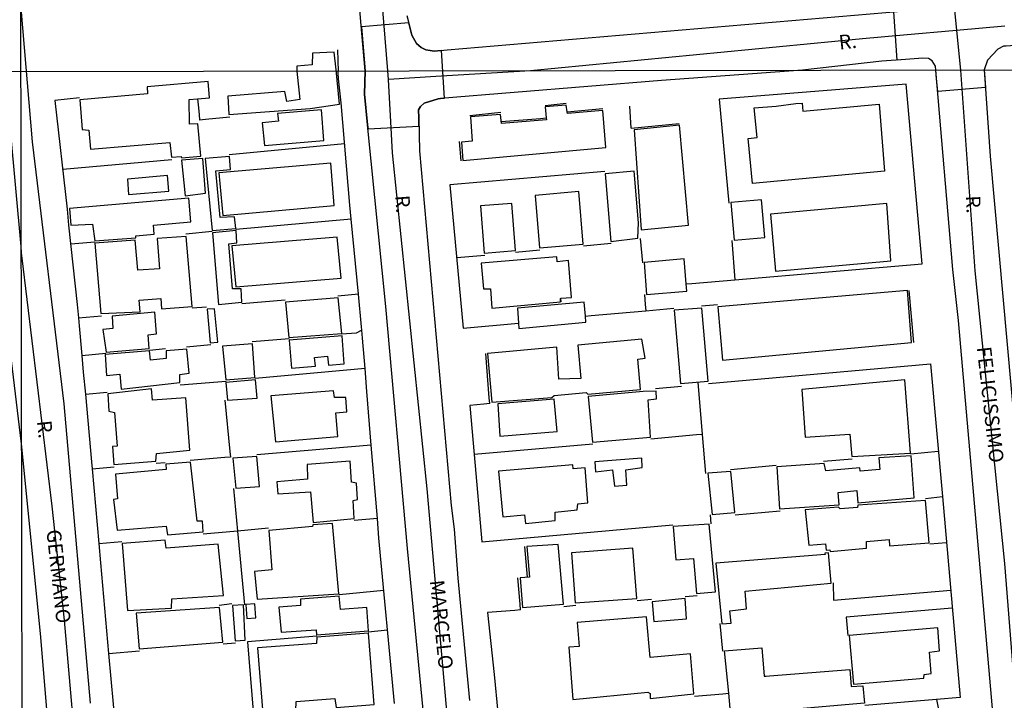
# Model space of a CAD drawing. Extents: x 178290 to 183122, y 1676741 to 1679825.
# Drawn here: x 181670 to 181841, y 1677497 to 1677615 of the extents above; entities that cross this region are included whole.
import ezdxf
from ezdxf.enums import TextEntityAlignment as Align

# ---------------------------------------------------------------- set-up
doc = ezdxf.new("R2010")
doc.units = 0
doc.header["$LTSCALE"] = 2.5
doc.header["$MEASUREMENT"] = 0
for name, color, linetype in [('T-TEXTP', 7, 'CONTINUOUS'), ('V-CRUZAMENTO', 1, 'CONTINUOUS'), ('V-EDIFICACAO', 2, 'CONTINUOUS'), ('V-EIXO_DE_LOGRADOURO', 3, 'CONTINUOUS'), ('V-LOTE', 11, 'CONTINUOUS'), ('V-NOME_DOS_LOGRADOUROS', 7, 'CONTINUOUS'), ('V-QUADRA', 6, 'CONTINUOUS'), ('V-TESTADA', 6, 'CONTINUOUS'), ('X-LIMITE_1000', 7, 'CONTINUOUS')]:
    doc.layers.add(name, color=color, linetype=linetype)
doc.styles.get("Standard").update_dxf_attribs({"font": 'ARIAL.TTF'})

# ---------------------------------------------------------------- blocks, each defined once
blk = doc.blocks.new('872BIP_img_geo')
at = {"layer": 'V-CRUZAMENTO'}
blk.add_line((181837.71, 1677605.58), (181837.71, 1677605.58), dxfattribs=at)
at = {"layer": 'V-CRUZAMENTO', "linetype": 'Continuous'}
blk.add_lwpolyline([(181844.61, 1677618.19), (181845.19, 1677610.71), (181841.49, 1677610.42), (181841.01, 1677610.38), (181840.06, 1677609.9), (181838.25, 1677607.95), (181837.66, 1677606.27), (181837.71, 1677605.58), (181837.88, 1677603.22), (181829.61, 1677602.51), (181829.42, 1677604.76), (181829.29, 1677606.26), (181829.24, 1677606.93), (181828.65, 1677607.83), (181828.01, 1677608.28), (181827.02, 1677608.3), (181824, 1677608.1), (181822.56, 1677608), (181821.99, 1677616.35)], dxfattribs=at)
blk.add_lwpolyline([(181730.66, 1677596.73), (181730.73, 1677596.08), (181739.56, 1677596.55), (181739.53, 1677597.99), (181739.5, 1677599.34), (181739.83, 1677599.95), (181740.47, 1677600.5), (181742.92, 1677601.28), (181743.31, 1677601.31), (181744.02, 1677601.37), (181743.51, 1677609.65), (181742.19, 1677609.52), (181741.5, 1677609.64), (181740.75, 1677609.76), (181739.97, 1677610.15), (181739.16, 1677610.88), (181738.35, 1677612.29), (181737.79, 1677614.43), (181729.58, 1677613.73), (181730.21, 1677606.1), (181730.13, 1677602.06)], close=True, dxfattribs=at)
at = {"layer": 'V-EDIFICACAO'}
for points in [[(181725.2, 1677606.27), (181724.86, 1677609.35), (181721.1, 1677609.21), (181721.01, 1677607.15), (181718.35, 1677606.95), (181718.4, 1677606.08), (181718.88, 1677601.13), (181716.62, 1677600.8), (181716.29, 1677602.56), (181706.39, 1677601.72), (181706.57, 1677598.57), (181720.71, 1677599.6), (181725.75, 1677600.33)], [(181701.15, 1677601.26), (181703.24, 1677601.42), (181702.99, 1677604.28), (181692.39, 1677603.36), (181692.46, 1677602.16), (181680.73, 1677601.1), (181681.13, 1677595.94), (181682.27, 1677595.83), (181682.56, 1677592.54), (181696.34, 1677593.71), (181696.59, 1677591.12), (181698.31, 1677591.27), (181698.38, 1677591.05), (181701.71, 1677591.34), (181701.16, 1677596.93), (181699.73, 1677596.87), (181699.68, 1677601.15)], [(181715.01, 1677598.72), (181715.19, 1677597.37), (181712.38, 1677597.08), (181712.78, 1677593.17), (181723.05, 1677594.04), (181722.65, 1677599.38), (181715.01, 1677598.72)], [(181761.65, 1677597.96), (181761.68, 1677597.62), (181753.89, 1677596.97), (181753.75, 1677598.57), (181748.49, 1677598.14), (181748.78, 1677593.9), (181746.95, 1677593.75), (181747.21, 1677590.57), (181772.02, 1677592.8), (181771.47, 1677599.27), (181765.33, 1677598.72), (181765.29, 1677599.03), (181765.15, 1677600.15), (181761.5, 1677599.89)], [(181804.96, 1677600.45), (181806.11, 1677600.51), (181806.19, 1677599.11), (181819.45, 1677600.32), (181820.35, 1677588.69), (181797.49, 1677586.57), (181796.72, 1677594.41), (181798.28, 1677594.54), (181797.78, 1677599.73), (181801.58, 1677600.01)], [(181776.92, 1677595.87), (181778.12, 1677578.51), (181786.35, 1677579.32), (181784.78, 1677596.67), (181776.92, 1677595.87)], [(181698.38, 1677590.64), (181698.98, 1677584.44), (181702.51, 1677584.87), (181702.04, 1677590.9), (181698.38, 1677590.64)], [(181704.34, 1677588.78), (181706.86, 1677589), (181706.68, 1677591.27), (181702.44, 1677590.9), (181703.68, 1677578.44), (181707.77, 1677578.77), (181707.56, 1677580.78), (181705.07, 1677580.7), (181704.34, 1677588.78)], [(181704.85, 1677588.41), (181705.55, 1677581), (181724.88, 1677582.75), (181724.29, 1677590.13), (181704.85, 1677588.41)], [(181688.99, 1677587.32), (181689.17, 1677584.65), (181696.15, 1677585.27), (181695.9, 1677587.94), (181688.99, 1677587.32)], [(181771.91, 1677588.27), (181772.86, 1677576.54), (181777.54, 1677577.09), (181777.69, 1677579.75), (181776.92, 1677588.71), (181771.91, 1677588.27)], [(181678.94, 1677582.24), (181679.12, 1677579.32), (181682.92, 1677579.5), (181683.29, 1677576.65), (181690.42, 1677577.16), (181690.42, 1677577.52), (181693.6, 1677577.78), (181693.52, 1677579.32), (181699.99, 1677579.94), (181699.63, 1677584.03), (181678.94, 1677582.24)], [(181759.74, 1677584.5), (181760.51, 1677575.4), (181768.07, 1677576.06), (181767.34, 1677585.16), (181759.74, 1677584.5)], [(181755.69, 1677583.12), (181750.24, 1677582.68), (181750.9, 1677574.49), (181756.31, 1677574.97), (181755.69, 1677583.12)], [(181793.73, 1677583.26), (181794.28, 1677576.72), (181799.58, 1677577.2), (181799.03, 1677583.77), (181793.73, 1677583.26)], [(181800.6, 1677581.25), (181801.44, 1677571.35), (181821.5, 1677573.18), (181820.77, 1677583.12), (181800.6, 1677581.25)], [(181683.33, 1677576.25), (181684.35, 1677564), (181691.15, 1677564.33), (181691, 1677566.31), (181694.76, 1677566.63), (181694.87, 1677564.84), (181700.21, 1677565.25), (181699.19, 1677577.38), (181694.11, 1677577.01), (181694.51, 1677571.79), (181690.78, 1677571.53), (181690.31, 1677576.76), (181683.33, 1677576.25)], [(181703.75, 1677578.04), (181704.78, 1677565.61), (181708.83, 1677565.98), (181708.69, 1677568.28), (181707.23, 1677568.28), (181706.57, 1677576.1), (181707.96, 1677576.28), (181707.85, 1677578.4), (181703.75, 1677578.04)], [(181707.08, 1677575.77), (181707.81, 1677568.64), (181726.08, 1677570.14), (181725.39, 1677577.27), (181707.08, 1677575.77)], [(181750.35, 1677572.74), (181750.75, 1677568.28), (181751.96, 1677568.31), (181752.21, 1677564.95), (181764.13, 1677566.05), (181764.13, 1677566.63), (181764.2, 1677566.05), (181764.2, 1677566.67), (181766.06, 1677566.78), (181765.52, 1677573.21), (181763.54, 1677572.99), (181763.51, 1677573.87), (181750.35, 1677572.74)], [(181785.95, 1677569.15), (181785.58, 1677573.5), (181778.67, 1677572.85), (181779.07, 1677567.29), (181786.05, 1677567.91)], [(181791.46, 1677565.17), (181792.27, 1677555.93), (181825.05, 1677558.96), (181824.35, 1677567.99), (181791.46, 1677565.17)], [(181716.4, 1677566.01), (181716.98, 1677559.84), (181726.16, 1677560.57), (181725.54, 1677566.71), (181716.4, 1677566.01)], [(181756.86, 1677562.37), (181756.93, 1677561.41), (181768.55, 1677562.5), (181768.45, 1677563.57), (181768.22, 1677565.98), (181756.67, 1677564.92)], [(181686.32, 1677563.53), (181686.43, 1677561.41), (181684.71, 1677561.23), (181685.26, 1677557.31), (181692.72, 1677557.94), (181692.54, 1677560.31), (181694, 1677560.49), (181693.7, 1677564.26), (181686.32, 1677563.53)], [(181702.8, 1677564.77), (181703.35, 1677558.92), (181704.63, 1677559.03), (181704.08, 1677564.84), (181702.8, 1677564.77)], [(181783.86, 1677564.62), (181784.99, 1677551.87), (181789.75, 1677552.27), (181788.69, 1677564.95), (181783.86, 1677564.62)], [(181717.06, 1677559.4), (181717.46, 1677554.54), (181721.59, 1677554.87), (181721.44, 1677556.36), (181723.71, 1677556.62), (181723.89, 1677555.05), (181726.6, 1677555.27), (181726.23, 1677560.13), (181717.06, 1677559.4)], [(181705.47, 1677558.37), (181706.06, 1677552.53), (181711.1, 1677552.89), (181710.66, 1677558.78), (181705.47, 1677558.37)], [(181751.48, 1677557.1), (181752.19, 1677548.63), (181762.63, 1677549.46), (181763.03, 1677549.79), (181768.62, 1677550.3), (181768.88, 1677550.04), (181778.02, 1677550.83), (181777.58, 1677556.11), (181778.82, 1677556.29), (181778.23, 1677559.54), (181767.12, 1677558.52), (181767.67, 1677552.75), (181763.87, 1677552.6), (181763.51, 1677558.19)], [(181685.08, 1677556.91), (181685.34, 1677553.29), (181687.64, 1677553.48), (181687.89, 1677550.88), (181698.05, 1677552.02), (181698.09, 1677553.44), (181699.7, 1677553.66), (181699.26, 1677557.86), (181695.68, 1677557.53), (181695.68, 1677556.22), (181692.97, 1677555.93), (181692.79, 1677557.53), (181685.08, 1677556.91)], [(181706.06, 1677552.02), (181706.31, 1677548.98), (181711.47, 1677549.35), (181711.21, 1677552.49), (181706.06, 1677552.02)], [(181806.01, 1677550.85), (181806.63, 1677542.55), (181814.38, 1677543.1), (181814.71, 1677539.23), (181824.87, 1677539.81), (181823.92, 1677552.49), (181806.01, 1677550.85)], [(181693.34, 1677548.98), (181693.16, 1677550.96), (181685.56, 1677550.08), (181685.74, 1677547.05), (181686.72, 1677546.86), (181687.2, 1677541.02), (181686.36, 1677540.94), (181686.61, 1677537.8), (181693.92, 1677538.42), (181694, 1677539.74), (181699.81, 1677540.28), (181699.08, 1677549.38), (181693.34, 1677548.98)], [(181713.88, 1677549.71), (181714.65, 1677541.75), (181725.46, 1677542.66), (181725.13, 1677546.79), (181727.07, 1677546.97), (181726.89, 1677549.46), (181724.91, 1677549.42), (181724.73, 1677550.63), (181713.88, 1677549.71)], [(181778.49, 1677550.47), (181768.95, 1677549.64), (181769.68, 1677541.67), (181779.77, 1677542.59), (181779.37, 1677549.06), (181780.83, 1677549.2), (181780.72, 1677550.55), (181778.49, 1677550.47)], [(181753.27, 1677548.32), (181753.6, 1677542.73), (181763.58, 1677543.54), (181763.03, 1677549.17), (181753.27, 1677548.32)], [(181695.61, 1677537.87), (181695.68, 1677536.96), (181686.87, 1677536.12), (181687.24, 1677531.84), (181686.54, 1677531.73), (181687.16, 1677526.43), (181695.68, 1677527.13), (181695.9, 1677525.59), (181702.11, 1677526.14), (181702, 1677527.97), (181701.09, 1677528.01), (181699.92, 1677538.24), (181695.61, 1677537.87)], [(181707.26, 1677538.9), (181707.81, 1677533.71), (181711.87, 1677534), (181711.43, 1677539.19), (181707.26, 1677538.9)], [(181720.16, 1677537.8), (181720.24, 1677535.28), (181714.9, 1677534.84), (181715.08, 1677532.72), (181720.75, 1677533.09), (181721.22, 1677527.75), (181728.35, 1677528.48), (181728.17, 1677531.55), (181728.93, 1677531.77), (181728.75, 1677534.58), (181727.87, 1677534.73), (181727.62, 1677538.38), (181720.16, 1677537.8)], [(181770.12, 1677538.31), (181770.19, 1677536.56), (181773.19, 1677536.92), (181773.52, 1677534.07), (181775.68, 1677534.25), (181775.46, 1677536.92), (181778.34, 1677537.29), (181778.23, 1677538.9), (181770.12, 1677538.31)], [(181819.42, 1677538.97), (181819.57, 1677536.96), (181816.17, 1677536.67), (181816.09, 1677537.25), (181810.17, 1677536.7), (181809.92, 1677537.98), (181801.7, 1677537.4), (181802.17, 1677530.13), (181812.48, 1677530.82), (181812.33, 1677532.98), (181815.58, 1677533.3), (181815.77, 1677531.15), (181825.52, 1677532.03), (181824.98, 1677539.33), (181819.42, 1677538.97)], [(181753.38, 1677536.67), (181754.15, 1677528.77), (181757.88, 1677529.07), (181758.06, 1677527.6), (181763.21, 1677528.08), (181763.21, 1677529.54), (181767.05, 1677529.94), (181767.12, 1677531), (181768.88, 1677531.19), (181768.44, 1677537.25), (181766.32, 1677537.07), (181766.25, 1677537.76), (181753.38, 1677536.67)], [(181789.71, 1677536.3), (181790.44, 1677529.14), (181794.39, 1677529.47), (181793.69, 1677536.59), (181789.71, 1677536.3)], [(181815.77, 1677530.75), (181815.69, 1677530.38), (181812.66, 1677530.13), (181812.4, 1677530.42), (181806.63, 1677529.98), (181807.25, 1677523.8), (181810.16, 1677524.07), (181810.26, 1677522.98), (181810.91, 1677523.04), (181810.95, 1677522.71), (181817.26, 1677523.29), (181817.26, 1677524.46), (181821.17, 1677524.83), (181821.25, 1677523.69), (181828.12, 1677524.24), (181827.5, 1677531.59), (181815.77, 1677530.75)], [(181713.51, 1677526.36), (181714.02, 1677519.53), (181711.03, 1677519.23), (181711.47, 1677514.45), (181725.68, 1677515.36), (181724.59, 1677527.6), (181721.15, 1677527.38), (181721.11, 1677527.06), (181713.51, 1677526.36)], [(181783.72, 1677527.06), (181784.15, 1677521.28), (181787.22, 1677521.54), (181787.77, 1677515.43), (181791.06, 1677515.73), (181789.93, 1677527.49), (181783.72, 1677527.06)], [(181695.68, 1677523.33), (181695.5, 1677524.68), (181688.04, 1677524.1), (181688.95, 1677512.51), (181696.59, 1677512.91), (181696.66, 1677514.52), (181705.66, 1677515.11), (181704.74, 1677524.02), (181695.68, 1677523.33)], [(181758.32, 1677523.62), (181758.76, 1677518.28), (181757.15, 1677518.18), (181757.55, 1677512.99), (181764.68, 1677513.57), (181763.76, 1677523.95), (181758.32, 1677523.62)], [(181766.03, 1677522.52), (181766.69, 1677513.83), (181777.36, 1677514.59), (181776.7, 1677523.33), (181766.03, 1677522.52)], [(181791.1, 1677520.7), (181792.12, 1677510.17), (181793.77, 1677510.32), (181793.55, 1677512.44), (181796.43, 1677512.77), (181796.21, 1677515.84), (181811.12, 1677517.26), (181810.65, 1677522.52), (181810.04, 1677522.44), (181810.06, 1677522.19), (181791.1, 1677520.7)], [(181718.99, 1677514.45), (181718.99, 1677513.35), (181715.27, 1677513.06), (181715.63, 1677508.75), (181721.7, 1677509.15), (181721.77, 1677508.27), (181730.8, 1677508.97), (181730.51, 1677512.99), (181725.94, 1677512.69), (181725.72, 1677514.96), (181718.99, 1677514.45)], [(181780.06, 1677514.01), (181780.32, 1677510.57), (181786.02, 1677511.05), (181785.8, 1677514.56), (181780.06, 1677514.01)], [(181690.49, 1677512.04), (181691, 1677505.86), (181705.51, 1677506.99), (181704.96, 1677513.02), (181690.49, 1677512.04)], [(181707.23, 1677513.35), (181707.66, 1677507.21), (181709.38, 1677507.36), (181709.09, 1677513.5), (181707.23, 1677513.35)], [(181709.53, 1677513.53), (181709.67, 1677511.09), (181711.25, 1677511.19), (181711.06, 1677513.64), (181709.53, 1677513.53)], [(181767.05, 1677510.39), (181767.38, 1677506.26), (181765.59, 1677506.12), (181766.28, 1677497.02), (181779.29, 1677498.33), (181779.7, 1677498.11), (181779.73, 1677497.2), (181787.26, 1677498.04), (181786.71, 1677504.98), (181779.7, 1677504.36), (181779.04, 1677511.38), (181767.05, 1677510.39)], [(181814.23, 1677508.16), (181815, 1677499.72), (181827.2, 1677500.74), (181827.28, 1677501.4), (181828.48, 1677501.55), (181828.19, 1677505.27), (181829.91, 1677505.49), (181829.62, 1677509.48), (181814.23, 1677508.16)], [(181721.84, 1677507.87), (181721.77, 1677506.77), (181711.54, 1677506.01), (181712.49, 1677494.64), (181718.19, 1677495.12), (181718.26, 1677496.69), (181724.99, 1677497.2), (181725.21, 1677495.66), (181731.78, 1677496.21), (181730.83, 1677508.56), (181721.84, 1677507.87)], [(181793.34, 1677498.15), (181792.63, 1677505.49), (181799.06, 1677506.04), (181799.47, 1677501.11), (181799.82, 1677501.11), (181800.39, 1677501.16), (181814.34, 1677502.28), (181814.6, 1677499.32), (181816.64, 1677499.43), (181816.9, 1677496.39), (181797.6, 1677494.75), (181797.16, 1677494.42), (181793.73, 1677494.13)]]:
    blk.add_lwpolyline(points, close=True, dxfattribs=at)
at = {"layer": 'V-EIXO_DE_LOGRADOURO'}
for points in [[(181733.45, 1677614.63), (181717.79, 1677797.76), (181717.64, 1677799.79)], [(181831.99, 1677621.9), (181832.87, 1677613.14)], [(181734.18, 1677606.1), (181733.45, 1677614.63)], [(181832.87, 1677613.14), (181823.66, 1677612.3)], [(181841.29, 1677613.9), (181832.87, 1677613.14)], [(181832.87, 1677613.14), (181833.57, 1677606.26)], [(181823.66, 1677612.3), (181816.57, 1677611.66), (181758.94, 1677606.14)], [(181833.57, 1677606.26), (181836.05, 1677571.43), (181841.22, 1677520.64), (181845.36, 1677468.21), (181848.16, 1677441.72)], [(181667.7, 1677606), (181670.44, 1677575.62), (181670.54, 1677574.52)], [(181734.26, 1677604.63), (181734.18, 1677606.1)], [(181742.48, 1677605.13), (181734.26, 1677604.63)], [(181734.66, 1677597.3), (181734.26, 1677604.63)], [(181758.94, 1677606.14), (181742.48, 1677605.13)], [(181751.09, 1677413.43), (181751.04, 1677416.84), (181750.04, 1677431.68), (181741.01, 1677533.6), (181734.95, 1677591.9), (181734.66, 1677597.3)], [(181670.54, 1677574.52), (181670.65, 1677573.62), (181675.86, 1677530.59), (181677.98, 1677510.79), (181679.73, 1677490.92), (181682.56, 1677450.74), (181682.66, 1677442.17)]]:
    blk.add_lwpolyline(points, dxfattribs=at)
at = {"layer": 'V-LOTE'}
for points in [[(181824.14, 1677603.83), (181791.7, 1677601.22), (181793.36, 1677583.18)], [(181826.92, 1677572.65), (181824.14, 1677603.83)], [(181680.67, 1677601.41), (181676.38, 1677601)], [(181701.15, 1677601.26), (181701.24, 1677600.24), (181701.4, 1677598.56), (181701.5, 1677597.56)], [(181676.38, 1677601), (181678.49, 1677582.11)], [(181727.55, 1677582.81), (181726.06, 1677600.56)], [(181776.43, 1677596.17), (181776.15, 1677600.01)], [(181706.72, 1677598.09), (181702.5, 1677597.66), (181701.5, 1677597.56)], [(181726.63, 1677593.43), (181706.63, 1677591.57)], [(181696.67, 1677590.69), (181677.76, 1677588.98)], [(181771.84, 1677588.65), (181744.94, 1677586.33)], [(181744.94, 1677586.33), (181747.26, 1677561.49)], [(181727.78, 1677580.41), (181727.55, 1677582.81)], [(181678.74, 1677579.37), (181680.26, 1677565.6)], [(181727.78, 1677580.41), (181707.76, 1677578.59)], [(181729.05, 1677567.35), (181727.78, 1677580.41)], [(181703.69, 1677578.22), (181699.13, 1677577.79)], [(181679.12, 1677576.08), (181683.33, 1677576.46)], [(181772.94, 1677576.18), (181768.12, 1677575.71)], [(181777.97, 1677577.06), (181778.35, 1677572.83)], [(181793.85, 1677576.71), (181794.41, 1677569.87)], [(181750.98, 1677574.08), (181746.17, 1677573.67)], [(181760.57, 1677574.99), (181756.32, 1677574.62)], [(181794.41, 1677569.87), (181826.92, 1677572.65)], [(181785.95, 1677569.15), (181786.95, 1677569.24), (181794.41, 1677569.87)], [(181729.05, 1677567.35), (181725.51, 1677567.03)], [(181729.66, 1677561.13), (181729.6, 1677561.72), (181729.05, 1677567.35)], [(181778.73, 1677567.31), (181778.86, 1677565.57), (181778.94, 1677564.51)], [(181680.26, 1677565.6), (181680.47, 1677563.27)], [(181716.36, 1677566.31), (181708.84, 1677565.67)], [(181788.62, 1677565.35), (181791.39, 1677565.61)], [(181680.47, 1677563.27), (181684.44, 1677563.62)], [(181702.72, 1677565.13), (181700.23, 1677564.93)], [(181768.45, 1677563.57), (181769.45, 1677563.66)], [(181769.45, 1677563.66), (181778.94, 1677564.51)], [(181778.94, 1677564.51), (181783.79, 1677564.95)], [(181680.47, 1677563.27), (181680.59, 1677561.9)], [(181680.59, 1677561.9), (181681.05, 1677556.76)], [(181747.26, 1677561.49), (181756.86, 1677562.37)], [(181729.66, 1677561.13), (181728.69, 1677560.63), (181726.2, 1677560.41)], [(181730.21, 1677554.46), (181729.78, 1677559.72), (181729.66, 1677561.13)], [(181703.44, 1677558.59), (181699.2, 1677558.16)], [(181717.04, 1677559.65), (181710.6, 1677559.1)], [(181681.05, 1677556.76), (181685.19, 1677557.12)], [(181681.05, 1677556.76), (181681.31, 1677553.87)], [(181692.78, 1677557.66), (181695.56, 1677557.93)], [(181789.84, 1677551.85), (181828.39, 1677555.27)], [(181828.39, 1677555.27), (181830.43, 1677532.26)], [(181681.31, 1677553.87), (181681.66, 1677550.05)], [(181730.21, 1677554.46), (181711.16, 1677552.72)], [(181730.54, 1677550.49), (181730.21, 1677554.46)], [(181698.11, 1677551.62), (181706.12, 1677552.28)], [(181787.98, 1677552.12), (181788.75, 1677543.03)], [(181681.66, 1677550.05), (181685.46, 1677550.4)], [(181681.66, 1677550.05), (181682.71, 1677538.29)], [(181731.3, 1677541.19), (181730.54, 1677550.49)], [(181780.63, 1677551.02), (181785.12, 1677551.43)], [(181705.88, 1677548.96), (181706.76, 1677540.1), (181706.86, 1677539.1)], [(181751.85, 1677548.39), (181750.85, 1677548.3), (181748.4, 1677548.08)], [(181748.4, 1677548.08), (181749.14, 1677539.58)], [(181787.72, 1677542.94), (181779.81, 1677542.2)], [(181788.75, 1677543.03), (181787.72, 1677542.94)], [(181788.75, 1677543.03), (181789.33, 1677536.25)], [(181769.74, 1677541.35), (181749.14, 1677539.58)], [(181731.3, 1677541.19), (181711.41, 1677539.48)], [(181732.35, 1677528.43), (181731.3, 1677541.19)], [(181749.14, 1677539.58), (181750.47, 1677524.43)], [(181824.95, 1677539.68), (181829.72, 1677540.13)], [(181682.71, 1677538.29), (181682.82, 1677537.07)], [(181693.97, 1677538.04), (181695.51, 1677538.17)], [(181706.86, 1677539.1), (181705.86, 1677539.02), (181699.84, 1677538.53)], [(181809.81, 1677538.38), (181814.79, 1677538.82)], [(181682.82, 1677537.07), (181686.68, 1677537.39)], [(181682.82, 1677537.07), (181683.98, 1677524.14)], [(181793.66, 1677536.96), (181801.6, 1677537.68)], [(181707.35, 1677533.68), (181708.06, 1677526.28)], [(181827.48, 1677531.95), (181830.43, 1677532.26)], [(181830.43, 1677532.26), (181833.53, 1677497.38)], [(181794.43, 1677529.1), (181802.26, 1677529.76)], [(181732.35, 1677528.43), (181728.35, 1677528.12)], [(181732.63, 1677525.06), (181732.35, 1677528.43)], [(181790.14, 1677529.09), (181790.23, 1677527.5)], [(181708.06, 1677526.28), (181702.14, 1677525.76)], [(181713.47, 1677526.76), (181708.06, 1677526.28)], [(181708.06, 1677526.28), (181709.29, 1677513.48)], [(181750.47, 1677524.43), (181783.66, 1677527.37)], [(181683.98, 1677524.14), (181687.98, 1677524.48)], [(181683.98, 1677524.14), (181684.29, 1677520.74)], [(181735.35, 1677496.33), (181732.63, 1677525.06)], [(181828.22, 1677524.06), (181831.12, 1677524.3)], [(181684.29, 1677520.74), (181685.7, 1677505.03)], [(181811.44, 1677517.3), (181811.52, 1677514.28), (181831.87, 1677516)], [(181733.49, 1677515.95), (181725.71, 1677515.18)], [(181777.46, 1677514.24), (181779.92, 1677514.44)], [(181785.75, 1677514.92), (181787.86, 1677515.12)], [(181704.91, 1677513.43), (181707.09, 1677513.7)], [(181757.19, 1677512.58), (181756.19, 1677512.5), (181751.48, 1677512.15)], [(181764.74, 1677513.2), (181766.8, 1677513.39)], [(181832.13, 1677512.9), (181813.73, 1677511.34), (181814.01, 1677508.15)], [(181751.48, 1677512.15), (181752.65, 1677501.39)], [(181734.13, 1677509.07), (181730.77, 1677508.76)], [(181791.78, 1677510.21), (181792.27, 1677505.43)], [(181721.82, 1677508.03), (181709.82, 1677507.05)], [(181709.82, 1677507.05), (181710.77, 1677495)], [(181685.7, 1677505.03), (181691.08, 1677505.48)], [(181705.57, 1677506.69), (181707.72, 1677506.86)], [(181685.7, 1677505.03), (181686.88, 1677491.85)], [(181752.65, 1677501.39), (181753.26, 1677494.78)], [(181787.38, 1677497.61), (181792.34, 1677498.06), (181793.34, 1677498.15)], [(181829.38, 1677497.03), (181816.94, 1677495.98)], [(181833.53, 1677497.38), (181829.38, 1677497.03)]]:
    blk.add_lwpolyline(points, dxfattribs=at)
at = {"layer": 'V-QUADRA'}
for points in [[(181737.46, 1677615.72), (181737.74, 1677614.63), (181738.35, 1677612.29), (181739.16, 1677610.88), (181739.97, 1677610.15), (181740.75, 1677609.76), (181741.5, 1677609.64), (181742.19, 1677609.52), (181744.49, 1677609.74), (181823.32, 1677616.46)], [(181742.1, 1677476.81), (181737.59, 1677523.26), (181733.8, 1677565.26), (181730.66, 1677596.73), (181730.13, 1677602.06), (181730.21, 1677606.1), (181729.5, 1677614.63), (181727.51, 1677638.33)], [(181670.45, 1677617.02), (181672.46, 1677593.82), (181677.92, 1677548.32), (181682.52, 1677496.4)], [(181640.71, 1677459.96), (181670.75, 1677441.78), (181675.64, 1677439.4), (181675.75, 1677439.42), (181677.19, 1677439.68), (181678.41, 1677440.98), (181679.27, 1677442.66), (181679.33, 1677443.46), (181679.28, 1677444.1), (181673.86, 1677508.5), (181670.59, 1677541.39), (181662.78, 1677605.99)], [(181841.49, 1677610.42), (181841.01, 1677610.38), (181840.06, 1677609.9), (181838.25, 1677607.95), (181837.66, 1677606.27), (181838.72, 1677591.33), (181844.59, 1677526.58)], [(181840.06, 1677484.93), (181833.2, 1677562.81), (181832.26, 1677571.67), (181829.29, 1677606.26), (181829.24, 1677606.93), (181828.65, 1677607.83), (181828.01, 1677608.28), (181827.02, 1677608.3), (181824, 1677608.1), (181819.91, 1677607.82), (181806.13, 1677606.22), (181781.69, 1677604.44), (181743.31, 1677601.31), (181742.92, 1677601.28), (181740.47, 1677600.5), (181739.83, 1677599.95), (181739.5, 1677599.34), (181739.53, 1677597.99), (181739.66, 1677592.22), (181745.16, 1677530.72), (181745.69, 1677526.62), (181746.3, 1677518.12), (181748.37, 1677496.89)]]:
    blk.add_lwpolyline(points, dxfattribs=at)
at = {"layer": 'V-TESTADA'}
for points in [[(181725.43, 1677609.74), (181725.55, 1677606.09)], [(181725.58, 1677604.71), (181725.56, 1677605.7), (181725.55, 1677606.09)], [(181726.06, 1677600.56), (181725.7, 1677603.7), (181725.58, 1677604.71)], [(181826.92, 1677572.65), (181824.14, 1677603.83)], [(181676.38, 1677601), (181678.49, 1677582.11)], [(181727.55, 1677582.81), (181726.06, 1677600.56)], [(181761.45, 1677600.12), (181765.12, 1677600.49)], [(181765.29, 1677599.03), (181771.46, 1677599.61)], [(181748.39, 1677598.4), (181753.78, 1677598.94)], [(181753.86, 1677597.32), (181760.65, 1677597.88), (181761.65, 1677597.96)], [(181776.43, 1677596.17), (181784.75, 1677596.98)], [(181746.9, 1677590.48), (181746.6, 1677593.84)], [(181744.94, 1677586.33), (181747.26, 1677561.49)], [(181727.78, 1677580.41), (181727.55, 1677582.81)], [(181678.49, 1677582.11), (181678.74, 1677579.37)], [(181678.74, 1677579.37), (181680.26, 1677565.6)], [(181729.05, 1677567.35), (181727.78, 1677580.41)], [(181729.66, 1677561.13), (181729.6, 1677561.72), (181729.05, 1677567.35)], [(181824.62, 1677568.02), (181825.41, 1677558.96)], [(181680.26, 1677565.6), (181680.47, 1677563.27)], [(181680.47, 1677563.27), (181680.59, 1677561.9)], [(181680.59, 1677561.9), (181681.05, 1677556.76)], [(181730.21, 1677554.46), (181729.78, 1677559.72), (181729.66, 1677561.13)], [(181681.05, 1677556.76), (181681.31, 1677553.87)], [(181751.85, 1677548.39), (181751.77, 1677549.39), (181751.18, 1677557.09)], [(181828.39, 1677555.27), (181830.43, 1677532.26)], [(181681.31, 1677553.87), (181681.66, 1677550.05)], [(181730.54, 1677550.49), (181730.21, 1677554.46)], [(181681.66, 1677550.05), (181682.71, 1677538.29)], [(181731.3, 1677541.19), (181730.54, 1677550.49)], [(181748.4, 1677548.08), (181749.14, 1677539.58)], [(181732.35, 1677528.43), (181731.3, 1677541.19)], [(181749.14, 1677539.58), (181750.47, 1677524.43)], [(181682.71, 1677538.29), (181682.82, 1677537.07)], [(181682.82, 1677537.07), (181683.98, 1677524.14)], [(181830.43, 1677532.26), (181833.53, 1677497.38)], [(181732.63, 1677525.06), (181732.35, 1677528.43)], [(181683.98, 1677524.14), (181684.29, 1677520.74)], [(181735.35, 1677496.33), (181732.63, 1677525.06)], [(181758.42, 1677518.26), (181757.96, 1677523.6)], [(181684.29, 1677520.74), (181685.7, 1677505.03)], [(181757.19, 1677512.58), (181757.11, 1677513.58), (181756.74, 1677518.15)], [(181751.48, 1677512.15), (181752.65, 1677501.39)], [(181685.7, 1677505.03), (181686.88, 1677491.85)], [(181752.65, 1677501.39), (181753.26, 1677494.78)], [(181829.38, 1677497.03), (181829.79, 1677495.03)]]:
    blk.add_lwpolyline(points, dxfattribs=at)
at = {"layer": 'X-LIMITE_1000', "linetype": 'Continuous'}
for p, q in [((181671.4, 1677051.65), (181666.8, 1679823.04)), ((183117.55, 1677608.3), (180705.77, 1677604.35))]:
    blk.add_line(p, q, dxfattribs=at)
at = {"layer": 'V-NOME_DOS_LOGRADOUROS'}
blk.add_text('R.', height=2.5, rotation=5.7781, dxfattribs=at).set_placement((181812.57, 1677609.81))
for s, rotation, p in [('R.', 274.4412, (181736.46, 1677582.98)), ('R.', 272.8624, (181835.49, 1677582.93)), ('FELICISSIMO', 276.3954, (181838.44, 1677548.17)), ('R.', 276.2345, (181674.35, 1677543.89)), ('GERMANO', 276.2345, (181676.71, 1677518.37)), ('MARCELO', 275.8313, (181743.17, 1677510.01))]:
    blk.add_text(s, height=2.5, rotation=rotation, dxfattribs=at).set_placement(p, align=Align.MIDDLE)

msp = doc.modelspace()

# ---------------------------------------------------------------- block references
at = {"layer": 'T-TEXTP'}
msp.add_blockref('872BIP_img_geo', (-0.005, 0), dxfattribs=at)

doc.saveas('drawing.dxf')
